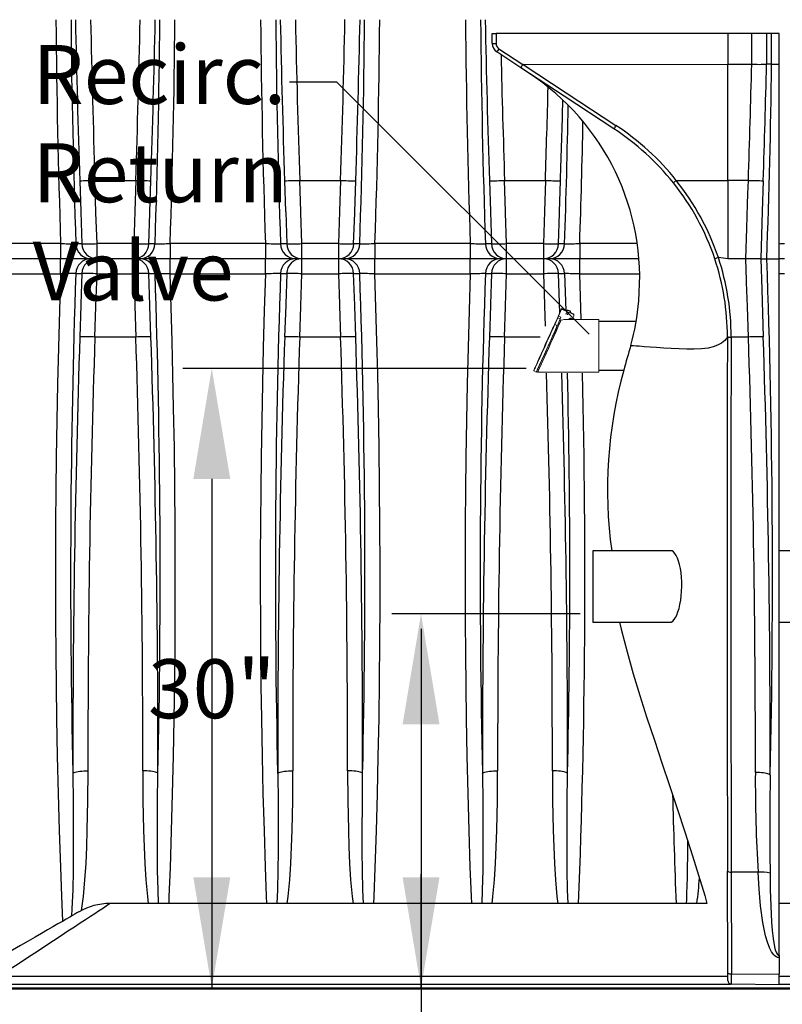
# Model space of a CAD drawing. Units: inches. Extents: x 0.2 to 16.7, y 0.2 to 10.7.
# Drawn here: x 7.8 to 8.8, y 3 to 4.4 of the extents above; entities that cross this region are included whole.
import ezdxf

# ---------------------------------------------------------------- set-up
doc = ezdxf.new("R2010")
doc.units = ezdxf.units.IN
doc.header["$LTSCALE"] = 0.25
doc.header["$MEASUREMENT"] = 0
doc.linetypes.add('SLD-Solid', pattern=[0])
for name, color, linetype in [('OSI-PVC', 50, 'Continuous'), ('OSI-TANK', 142, 'Continuous'), ('SHADE', 251, 'Continuous'), ('TEXT', 1, 'Continuous')]:
    doc.layers.add(name, color=color, linetype=linetype)
doc.styles.add('times', font='TIMES.TTF')

msp = doc.modelspace()

# ---------------------------------------------------------------- linework, layer by layer
at = {"color": 7, "linetype": 'SLD-Solid', "lineweight": 15}
for p, q in [((8.479, 3.9577), (8.4852, 3.9715)), ((8.4852, 3.9711), (8.479, 3.9574)), ((8.4852, 3.9716), (8.4809, 3.9621)), ((8.4809, 3.9615), (8.4852, 3.9711)), ((8.4852, 3.9715), (8.4852, 3.9716)), ((8.4852, 3.9716), (8.491, 3.969)), ((8.4852, 3.9715), (8.4909, 3.9689)), ((8.4852, 3.9711), (8.4852, 3.9711)), ((8.4852, 3.9711), (8.5007, 3.9641)), ((8.4852, 3.9711), (8.5007, 3.9642)), ((8.4799, 3.9598), (8.4759, 3.9512)), ((8.4759, 3.9503), (8.4799, 3.9592)), ((8.479, 3.9574), (8.479, 3.9577)), ((8.479, 3.9577), (8.4791, 3.9577)), ((8.4794, 3.9488), (8.4833, 3.9577)), ((8.4833, 3.9577), (8.4799, 3.9592)), ((8.4809, 3.9615), (8.4843, 3.96)), ((8.4831, 3.9562), (8.4945, 3.9573)), ((8.4843, 3.9562), (8.4841, 3.9563)), ((8.4843, 3.9563), (8.4843, 3.9562)), ((8.4975, 3.9567), (8.4884, 3.9567)), ((8.4884, 3.9567), (8.4884, 3.9567)), ((8.4909, 3.964), (8.4909, 3.964)), ((8.4956, 3.964), (8.4956, 3.964)), ((8.4969, 3.9587), (8.4975, 3.957)), ((8.4969, 3.9587), (8.4975, 3.9571)), ((8.4975, 3.9571), (8.4975, 3.957)), ((8.5355, 3.957), (8.4975, 3.957)), ((8.4975, 3.9567), (8.4975, 3.957)), ((8.4975, 3.957), (8.4975, 3.957)), ((8.4981, 3.9658), (8.5007, 3.9646)), ((8.4981, 3.9657), (8.5007, 3.9645)), ((8.4981, 3.9585), (8.4982, 3.9585)), ((8.4983, 3.957), (8.4982, 3.9585)), ((8.5007, 3.9645), (8.5007, 3.9646)), ((8.5007, 3.9641), (8.5007, 3.9642)), ((8.5007, 3.9594), (8.5016, 3.9616)), ((8.5018, 3.9628), (8.5018, 3.9629)), ((8.5018, 3.9624), (8.5018, 3.9625)), ((8.5355, 3.8854), (8.5355, 3.957)), ((8.4759, 3.9512), (8.4758, 3.951)), ((8.4793, 3.9485), (8.4758, 3.9501)), ((8.4759, 3.9503), (8.4794, 3.9488)), ((8.4832, 3.9536), (8.4832, 3.9536)), ((8.4473, 3.8871), (8.4507, 3.8856)), ((8.451, 3.886), (8.4525, 3.8853)), ((8.4524, 3.8854), (8.5355, 3.8854))]:
    msp.add_line(p, q, dxfattribs=at)
at = {"color": 7, "linetype": 'SLD-Solid', "lineweight": 15, "flags": 128}
for points in [[(8.4758, 3.951), (8.4749, 3.949), (8.474, 3.947), (8.4729, 3.9447), (8.4718, 3.9423), (8.4707, 3.9398), (8.4695, 3.9371), (8.4683, 3.9344), (8.467, 3.9316), (8.4657, 3.9287), (8.4644, 3.9258), (8.4631, 3.9229), (8.4618, 3.92), (8.4605, 3.9171), (8.4592, 3.9142), (8.4579, 3.9114), (8.4567, 3.9087), (8.4555, 3.9061), (8.4544, 3.9036), (8.4533, 3.9012), (8.4524, 3.8989), (8.4514, 3.8968), (8.4506, 3.8949), (8.4498, 3.8932), (8.4492, 3.8917), (8.4486, 3.8904), (8.4481, 3.8892), (8.4478, 3.8884), (8.4475, 3.8877), (8.4473, 3.8873), (8.4473, 3.8871), (8.4473, 3.8872), (8.4475, 3.8875), (8.4478, 3.888), (8.4481, 3.8888), (8.4486, 3.8898), (8.4492, 3.891), (8.4498, 3.8924), (8.4506, 3.8941), (8.4514, 3.8959), (8.4524, 3.8979), (8.4533, 3.9001), (8.4544, 3.9024), (8.4555, 3.9048), (8.4567, 3.9074), (8.4579, 3.9101), (8.4592, 3.9129), (8.4605, 3.9157), (8.4618, 3.9186), (8.4631, 3.9215), (8.4644, 3.9244), (8.4657, 3.9274), (8.467, 3.9302), (8.4683, 3.9331), (8.4695, 3.9358), (8.4707, 3.9385), (8.4718, 3.9411), (8.4729, 3.9436), (8.474, 3.9459), (8.4749, 3.9481), (8.4758, 3.9501)], [(8.4494, 3.8919), (8.4496, 3.8921), (8.4501, 3.8932), (8.4509, 3.8949), (8.452, 3.8973), (8.4534, 3.9004), (8.4551, 3.904), (8.457, 3.9082), (8.459, 3.9127), (8.4612, 3.9175), (8.4634, 3.9224), (8.4656, 3.9273), (8.4678, 3.9321), (8.4698, 3.9367), (8.4717, 3.9409), (8.4734, 3.9447), (8.4748, 3.9479), (8.4759, 3.9505), (8.4768, 3.9524), (8.4772, 3.9536), (8.4774, 3.9541), (8.4774, 3.9541)], [(8.4792, 3.9487), (8.4783, 3.9466), (8.4769, 3.9434), (8.4754, 3.9398), (8.4734, 3.9355), (8.4713, 3.9308), (8.469, 3.9255), (8.4665, 3.92), (8.4648, 3.9162), (8.4631, 3.9124), (8.4614, 3.9088), (8.4598, 3.9053), (8.4584, 3.9021), (8.457, 3.8991), (8.4559, 3.8966), (8.4549, 3.8945), (8.4541, 3.8928), (8.4533, 3.8912), (8.4529, 3.8904), (8.4529, 3.8904)]]:
    msp.add_lwpolyline(points, dxfattribs=at)
at = {"color": 7, "linetype": 'SLD-Solid', "lineweight": 15}
msp.add_circle((8.4932, 3.964), 0.000472, dxfattribs=at)
for centre, radius, start, end in [((8.4932, 3.9645), 0.00505, 9.392, 122.1556), ((8.4932, 3.9641), 0.00505, 14.1361, 117.412), ((6.3003, 4.9001), 2.3794, 334.7552, 336.6297), ((8.1459, 4.1127), 0.3673, 335.3955, 335.7833), ((8.8151, 3.8109), 0.3666, 155.7426, 156.1364), ((8.4832, 3.9552), 0.000944, 95.5629, 143.3249), ((8.8194, 3.809), 0.3676, 155.7433, 156.1361), ((8.4932, 3.964), 0.00236, 65.7625, 179.9977), ((8.4932, 3.964), 0.00236, 0.0036, 179.9964), ((8.4932, 3.964), 0.00236, 359.991, 65.785), ((8.4943, 3.9592), 0.00189, 275.5708, 321.6993), ((8.4973, 3.9568), 0.00189, 65.7701, 141.7013), ((8.4989, 3.9602), 0.00189, 245.7688, 335.7644), ((8.4999, 3.9629), 0.00189, 0.0075, 65.77), ((8.4999, 3.9628), 0.00189, 354.3784, 65.7664), ((8.4999, 3.9625), 0.00189, 0.009, 65.7685), ((8.4999, 3.9624), 0.00189, 335.7729, 65.7759), ((10.328, 3.0846), 2.0447, 154.8426, 156.7464), ((6.1872, 4.9495), 2.5011, 334.8247, 336.4078), ((6.1681, 4.9582), 2.5221, 334.8412, 336.4027), ((6.7089, 4.7146), 1.9306, 334.6753, 336.7875), ((8.6622, 3.8681), 0.2036, 156.1889, 156.2704), ((8.2174, 4.0642), 0.2862, 336.1703, 336.2284), ((8.4187, 3.9039), 0.0386, 331.1745, 336.5753)]:
    msp.add_arc(centre, radius, start, end, dxfattribs=at)
at = {"layer": 'OSI-PVC'}
for p, q in [((8.5863, 3.9543), (8.5355, 3.9543)), ((8.5355, 3.8882), (8.5694, 3.8882)), ((8.6345, 3.6431), (8.5274, 3.6431)), ((8.5274, 3.6431), (8.5274, 3.5459)), ((9.2605, 3.6431), (8.7802, 3.6431)), ((8.5274, 3.5459), (8.633, 3.5459)), ((8.7802, 3.5459), (9.2584, 3.5459))]:
    msp.add_line(p, q, dxfattribs=at)
msp.add_ellipse((8.6324, 3.5945), major_axis=(0.0007, 0.0486), ratio=0.32263, start_param=3.141593, end_param=6.293058, dxfattribs=at)
at = {"layer": 'OSI-TANK'}
for p, q in [((8.391, 4.3316), (8.391, 4.3449)), ((8.391, 4.3449), (8.3962, 4.3449)), ((8.3962, 4.3449), (8.3962, 4.3316)), ((8.7802, 4.3449), (8.3962, 4.3449)), ((8.7105, 4.3449), (8.7105, 4.3033)), ((8.743, 4.3033), (8.743, 4.3449)), ((8.7632, 4.3449), (8.7632, 4.3033)), ((8.77, 4.3033), (8.77, 4.3449)), ((8.7802, 4.3033), (8.7802, 4.3449)), ((8.391, 4.3316), (8.3962, 4.3316)), ((8.4298, 4.2986), (8.3973, 4.32)), ((8.4001, 4.3243), (8.4325, 4.303)), ((8.4329, 4.3032), (8.7105, 4.3033)), ((8.7105, 4.3033), (8.743, 4.3033)), ((8.743, 4.3033), (8.743, 4.3033)), ((8.77, 4.3033), (8.7632, 4.3033)), ((8.7632, 4.3033), (8.7632, 4.3033)), ((8.77, 4.3033), (8.7802, 4.3033)), ((8.7802, 4.0394), (8.7802, 4.3033)), ((8.6407, 4.1456), (8.7105, 4.1457)), ((8.7105, 4.1457), (8.7105, 4.1144)), ((8.7385, 4.1457), (8.7385, 4.1457)), ((8.7105, 4.0394), (8.6978, 4.0409)), ((8.7351, 4.0394), (8.7105, 4.0394)), ((8.7552, 4.0394), (8.7351, 4.0394)), ((8.7552, 4.0394), (8.7635, 4.0394)), ((8.7635, 4.0394), (8.7802, 4.0394)), ((8.7802, 3.0942), (8.7802, 4.0394)), ((8.71, 3.9331), (8.71, 3.9332)), ((8.7151, 3.9331), (8.7151, 3.933)), ((8.7385, 3.9331), (8.7385, 3.9331)), ((8.7105, 3.0702), (8.7102, 3.2081)), ((8.7153, 3.2068), (8.7153, 3.2068)), ((8.7153, 3.2068), (8.7156, 3.0688)), ((8.7516, 3.2066), (8.7516, 3.2066)), ((8.6823, 3.1644), (7.8725, 3.1644)), ((8.9985, 3.1644), (8.7802, 3.1644)), ((8.7802, 3.0942), (8.7802, 3.0942)), ((8.7802, 3.0942), (8.7802, 3.091)), ((8.7802, 3.0942), (8.7802, 3.0942)), ((8.7802, 3.0942), (8.7802, 3.0942)), ((8.7802, 3.0942), (8.7802, 3.0942)), ((8.7802, 3.091), (8.7802, 3.0685)), ((8.7097, 3.0653), (7.7219, 3.0653)), ((8.7156, 3.0688), (8.7802, 3.0685)), ((8.7802, 3.0537), (8.7802, 3.0685)), ((9.1491, 3.0653), (8.7802, 3.0653)), ((7.7219, 3.055), (8.7142, 3.055)), ((7.7219, 3.0496), (9.1491, 3.0496)), ((9.1491, 3.0481), (7.7219, 3.0481)), ((8.7156, 3.0548), (8.7152, 3.0548)), ((8.7802, 3.0537), (8.7156, 3.0548)), ((8.7802, 3.055), (9.1491, 3.055))]:
    msp.add_line(p, q, dxfattribs=at)
at = {"layer": 'OSI-TANK', "flags": 128}
for points in [[(8.4329, 4.3032), (8.4915, 4.2646), (8.5589, 4.2203)], [(8.7105, 4.1457), (8.7105, 4.1982), (8.7105, 4.2508), (8.7105, 4.3033)], [(8.5561, 4.2158), (8.4887, 4.26), (8.4298, 4.2986)], [(8.6407, 4.1456), (8.6407, 4.1456), (8.6407, 4.1456)], [(8.7385, 4.1457), (8.7258, 4.1457), (8.7105, 4.1457)], [(8.7351, 4.0394), (8.7364, 4.081), (8.7375, 4.1133), (8.7379, 4.1274), (8.7385, 4.1457)], [(8.7586, 4.1453), (8.7573, 4.1036), (8.7552, 4.0394)], [(8.7105, 4.1144), (8.7105, 4.0852), (8.7105, 4.056), (8.7105, 4.0394)], [(8.6978, 4.0409), (8.6977, 4.0409), (8.6977, 4.0409)], [(8.7385, 3.9331), (8.7372, 3.9747), (8.7361, 4.0071), (8.736, 4.0097), (8.7351, 4.0394)], [(8.7552, 4.0394), (8.7566, 3.9977), (8.7586, 3.9335)], [(8.71, 3.9331), (8.7064, 3.9285), (8.7019, 3.9248), (8.6965, 3.9219), (8.6905, 3.9197), (8.6839, 3.9182), (8.6747, 3.9171), (8.6649, 3.9166), (8.6548, 3.9167), (8.6444, 3.917), (8.6339, 3.9175), (8.6237, 3.9181), (8.614, 3.9187), (8.6051, 3.9194), (8.5971, 3.92), (8.5904, 3.9205), (8.5862, 3.9209), (8.5828, 3.9211), (8.5803, 3.9213), (8.5789, 3.9215)], [(8.7385, 3.9331), (8.7258, 3.9331), (8.7151, 3.9331)], [(8.5638, 3.5459), (8.5659, 3.5368), (8.5739, 3.506), (8.5824, 3.4758), (8.5914, 3.4464), (8.6005, 3.4177), (8.611, 3.386), (8.6213, 3.3552), (8.6317, 3.3244), (8.6421, 3.2932), (8.6525, 3.2614), (8.6628, 3.2291), (8.671, 3.2026), (8.6792, 3.175), (8.6822, 3.1644)], [(8.7681, 3.3385), (8.7674, 3.3391), (8.7663, 3.3396), (8.7649, 3.3401), (8.7631, 3.3406), (8.7611, 3.341), (8.7588, 3.3414), (8.7563, 3.3417), (8.7536, 3.3419), (8.7508, 3.342), (8.7479, 3.3421)], [(8.7102, 3.2081), (8.7102, 3.2081), (8.7103, 3.2079), (8.7109, 3.2075), (8.7121, 3.2071), (8.7136, 3.2069), (8.7153, 3.2068)], [(8.7516, 3.2066), (8.7451, 3.2067), (8.7153, 3.2068)], [(8.7802, 3.091), (8.7781, 3.0912), (8.776, 3.0921), (8.7743, 3.0933), (8.7729, 3.0947), (8.77, 3.0987), (8.7676, 3.1031), (8.7643, 3.1116), (8.7618, 3.1204), (8.7598, 3.1293), (8.7582, 3.1383), (8.7551, 3.161), (8.753, 3.1838), (8.7516, 3.2066), (8.7516, 3.2066)], [(8.768, 3.2054), (8.7682, 3.1832), (8.7688, 3.1611), (8.77, 3.139), (8.7708, 3.1278), (8.772, 3.1166), (8.774, 3.1055), (8.775, 3.1014), (8.7764, 3.0975), (8.7779, 3.0951), (8.7785, 3.0946), (8.779, 3.0943), (8.7796, 3.0942), (8.7802, 3.0942)], [(7.7219, 3.0653), (7.7359, 3.0746), (7.7493, 3.0834), (7.762, 3.0917), (7.7741, 3.0997), (7.7855, 3.1072), (7.7962, 3.1142), (7.8062, 3.1208), (7.8156, 3.127), (7.8243, 3.1327), (7.8322, 3.1379), (7.8395, 3.1427), (7.846, 3.147), (7.8519, 3.1508), (7.857, 3.1542), (7.8614, 3.1571), (7.865, 3.1595), (7.868, 3.1614), (7.8702, 3.1629), (7.8717, 3.1638), (7.8724, 3.1643), (7.8725, 3.1644)], [(7.8308, 3.1532), (7.8305, 3.153), (7.8294, 3.1524), (7.8276, 3.1514), (7.8251, 3.1499), (7.8219, 3.1481), (7.818, 3.1458), (7.8133, 3.1431), (7.808, 3.14), (7.802, 3.1366), (7.7953, 3.1327), (7.7878, 3.1284), (7.7797, 3.1237), (7.771, 3.1187), (7.7615, 3.1132), (7.7514, 3.1074), (7.7406, 3.1011), (7.7292, 3.0945), (7.7171, 3.0875), (7.7044, 3.0802), (7.691, 3.0725), (7.677, 3.0644)], [(8.7105, 3.0702), (8.7106, 3.0699), (8.7109, 3.0697), (8.7113, 3.0694), (8.712, 3.0692), (8.7127, 3.069), (8.7136, 3.0689), (8.7146, 3.0688), (8.7156, 3.0688)], [(8.7102, 3.0596), (8.7102, 3.0597), (8.7105, 3.06)]]:
    msp.add_lwpolyline(points, dxfattribs=at)
at = {"layer": 'OSI-TANK'}
for centre, radius, start, end in [((8.4049, 4.3316), 0.0139, 179.9987, 236.7154), ((8.4049, 4.3316), 0.00868, 180.0018, 236.7125), ((8.498, 4.2585), 0.118, 146.0903, 148.6025), ((8.4604, 4.2828), 0.0344, 144.0736, 152.6857), ((8.4328, 4.3027), 0.00041, 83.711, 135.2075), ((-8.3876, 4.7178), 17.1356, 358.08672, 358.61394), ((8.7531, 4.74), 0.4368, 268.6808, 271.3207), ((-8.5892, 4.7209), 17.3574, 358.09964, 358.62143), ((-3.5848, 4.4784), 12.3561, 357.96391, 359.18798), ((8.2578, 4.0128), 0.3333, 354.7185, 56.7099), ((8.5936, 4.1959), 0.0425, 144.8905, 152.0943), ((8.3666, 3.9267), 0.3456, 38.5986, 56.758), ((8.3664, 3.9271), 0.3507, 38.5372, 56.7144), ((8.6742, 4.1012), 0.0556, 126.9915, 132.3405), ((8.3719, 3.9312), 0.3438, 18.6045, 38.5799), ((8.7576, 4.6039), 0.4586, 267.6083, 270.1251), ((8.372, 3.9311), 0.3387, 18.6314, 38.5881), ((8.7721, 3.8143), 0.2385, 108.1645, 109.3835), ((8.3776, 3.9341), 0.3324, 359.8471, 18.4472), ((8.3776, 3.934), 0.3375, 359.8417, 18.4598), ((-3.0716, 3.6113), 11.8428, 358.67986, 2.07141), ((8.2917, 4.0041), 0.2988, 343.9397, 355.78), ((132.8034, 3.6056), 124.0938, 179.848799, 180.183551), ((8.7139, 4.0122), 0.0791, 267.1729, 270.857), ((8.7143, 4.051), 0.118, 267.8919, 270.3626), ((114.0574, 3.6027), 105.3428, 179.82032, 180.21531), ((8.7576, 3.4747), 0.4588, 89.8754, 92.3911), ((-8.0618, 3.3694), 16.8098, 359.90697, 1.92187), ((-8.2614, 3.3661), 17.0295, 359.90702, 1.90932), ((9.7635, 3.5634), 1.2375, 163.1831, 164.7878), ((9.1559, 3.7262), 0.6085, 164.5672, 187.8487), ((10.6806, 3.3267), 1.9327, 179.5454, 183.5626), ((13.1895, 3.2681), 4.422, 179.0877, 180.8127), ((8.7559, 3.1564), 0.0504, 76.1774, 94.8532), ((7.8725, 3.081), 0.0833, 90.112, 119.9998), ((8.7801, 3.0942), 0.0000102, 352.4547, 23.8055), ((5.7606, 3.0645), 2.9499, 359.9125, 0.1109), ((4.3179, 3.0611), 4.3977, 359.9185, 0.1007), ((8.7157, 3.06), 0.00521, 180.2215, 268.9993)]:
    msp.add_arc(centre, radius, start, end, dxfattribs=at)
at = {"layer": 'SHADE'}
for p, q in [((7.8522, 4.1457), (7.9076, 4.1457)), ((7.8522, 4.1457), (7.8522, 4.1457)), ((7.9076, 4.1457), (7.9076, 4.1457)), ((8.13, 4.1457), (8.1854, 4.1457)), ((8.13, 4.1457), (8.13, 4.1457)), ((8.1854, 4.1457), (8.1854, 4.1457)), ((8.4078, 4.1457), (8.4632, 4.1457)), ((8.4078, 4.1457), (8.4078, 4.1457)), ((8.4632, 4.1457), (8.4632, 4.1457)), ((7.8057, 4.06), (7.6764, 4.06)), ((7.8057, 4.06), (7.8057, 4.0394)), ((7.8345, 4.0595), (7.8262, 4.0595)), ((7.9049, 4.0599), (7.855, 4.0599)), ((7.855, 4.0394), (7.855, 4.0599)), ((7.9049, 4.0599), (7.9049, 4.0394)), ((7.9336, 4.0595), (7.9254, 4.0595)), ((8.0835, 4.06), (7.9542, 4.06)), ((7.9542, 4.06), (7.9542, 4.0394)), ((8.0835, 4.06), (8.0835, 4.0394)), ((8.1123, 4.0595), (8.104, 4.0595)), ((8.1826, 4.0599), (8.1328, 4.0599)), ((8.1328, 4.0394), (8.1328, 4.0599)), ((8.1826, 4.0599), (8.1826, 4.0394)), ((8.2114, 4.0595), (8.2031, 4.0595)), ((8.3612, 4.06), (8.2319, 4.06)), ((8.2319, 4.06), (8.2319, 4.0394)), ((8.3612, 4.06), (8.3612, 4.0394)), ((8.39, 4.0595), (8.3818, 4.0595)), ((8.4604, 4.0599), (8.4105, 4.0599)), ((8.4105, 4.0394), (8.4105, 4.0599)), ((8.4604, 4.0599), (8.4604, 4.0394)), ((8.4892, 4.0595), (8.4809, 4.0595)), ((8.5097, 4.06), (8.5097, 4.0394)), ((8.5878, 4.06), (8.5097, 4.06)), ((7.8057, 4.0394), (7.6764, 4.0394)), ((7.8057, 4.0187), (7.8057, 4.0394)), ((7.8467, 4.0394), (7.8057, 4.0394)), ((7.855, 4.0394), (7.8467, 4.0394)), ((7.855, 4.0189), (7.855, 4.0394)), ((7.9049, 4.0394), (7.855, 4.0394)), ((7.9049, 4.0394), (7.9049, 4.0189)), ((7.9131, 4.0394), (7.9049, 4.0394)), ((7.9542, 4.0394), (7.9131, 4.0394)), ((7.9542, 4.0187), (7.9542, 4.0394)), ((8.0835, 4.0394), (7.9542, 4.0394)), ((8.0835, 4.0187), (8.0835, 4.0394)), ((8.1245, 4.0394), (8.0835, 4.0394)), ((8.1328, 4.0394), (8.1245, 4.0394)), ((8.1328, 4.0189), (8.1328, 4.0394)), ((8.1826, 4.0394), (8.1328, 4.0394)), ((8.1826, 4.0394), (8.1826, 4.0189)), ((8.1909, 4.0394), (8.1826, 4.0394)), ((8.2319, 4.0394), (8.1909, 4.0394)), ((8.2319, 4.0187), (8.2319, 4.0394)), ((8.3612, 4.0394), (8.2319, 4.0394)), ((8.3612, 4.0187), (8.3612, 4.0394)), ((8.4023, 4.0394), (8.3612, 4.0394)), ((8.4105, 4.0394), (8.4023, 4.0394)), ((8.4105, 4.0189), (8.4105, 4.0394)), ((8.4604, 4.0394), (8.4105, 4.0394)), ((8.4604, 4.0394), (8.4604, 4.0189)), ((8.4687, 4.0394), (8.4604, 4.0394)), ((8.5097, 4.0394), (8.4687, 4.0394)), ((8.5097, 4.0187), (8.5097, 4.0394)), ((8.5901, 4.0394), (8.5097, 4.0394)), ((8.7875, 4.0394), (8.7802, 4.0394)), ((7.6764, 4.0187), (7.8057, 4.0187)), ((7.8262, 4.0193), (7.8345, 4.0193)), ((7.855, 4.0189), (7.9049, 4.0189)), ((7.9254, 4.0193), (7.9336, 4.0193)), ((7.9542, 4.0187), (8.0835, 4.0187)), ((8.104, 4.0193), (8.1123, 4.0193)), ((8.1328, 4.0189), (8.1826, 4.0189)), ((8.2031, 4.0193), (8.2114, 4.0193)), ((8.2319, 4.0187), (8.3612, 4.0187)), ((8.3818, 4.0193), (8.39, 4.0193)), ((8.4105, 4.0189), (8.4604, 4.0189)), ((8.4809, 4.0193), (8.4892, 4.0193)), ((8.4826, 3.966), (8.4809, 4.0193)), ((8.4892, 4.0193), (8.4908, 3.9691)), ((8.5117, 3.957), (8.5097, 4.0187)), ((8.5097, 4.0187), (8.5911, 4.0187)), ((7.9076, 3.9331), (7.8522, 3.9331)), ((7.8522, 3.9331), (7.8522, 3.9331)), ((7.9076, 3.9331), (7.9076, 3.9331)), ((8.1854, 3.9331), (8.13, 3.9331)), ((8.13, 3.9331), (8.13, 3.9331)), ((8.1854, 3.9331), (8.1854, 3.9331)), ((8.4561, 3.9331), (8.4078, 3.9331)), ((8.4078, 3.9331), (8.4078, 3.9331))]:
    msp.add_line(p, q, dxfattribs=at)
for points in [[(7.8317, 4.1453), (7.8331, 4.1036), (7.8331, 4.103), (7.8345, 4.0595)], [(7.855, 4.0599), (7.8536, 4.1015), (7.8536, 4.1033), (7.8522, 4.1457)], [(7.9076, 4.1457), (7.9063, 4.104), (7.9063, 4.1033), (7.9049, 4.0599)], [(7.9254, 4.0595), (7.9267, 4.1011), (7.9268, 4.103), (7.9281, 4.1453)], [(8.1095, 4.1453), (8.1108, 4.1036), (8.1109, 4.103), (8.1123, 4.0595)], [(8.1328, 4.0599), (8.1314, 4.1015), (8.1314, 4.1033), (8.13, 4.1457)], [(8.1854, 4.1457), (8.1841, 4.104), (8.184, 4.1033), (8.1826, 4.0599)], [(8.2031, 4.0595), (8.2045, 4.1011), (8.2045, 4.103), (8.2059, 4.1453)], [(8.3873, 4.1453), (8.3886, 4.1036), (8.3886, 4.103), (8.39, 4.0595)], [(8.4105, 4.0599), (8.4092, 4.1015), (8.4091, 4.1033), (8.4078, 4.1457)], [(8.4632, 4.1457), (8.4618, 4.104), (8.4618, 4.1033), (8.4604, 4.0599)], [(8.4809, 4.0595), (8.4823, 4.1011), (8.4823, 4.103), (8.4837, 4.1453)], [(7.8057, 4.0187), (7.8041, 3.9689), (7.8027, 3.9191), (7.8016, 3.8694), (7.8006, 3.8197), (7.7998, 3.7702), (7.7993, 3.7254), (7.7989, 3.6808), (7.7987, 3.6363), (7.7987, 3.592), (7.7988, 3.5475), (7.7991, 3.5033), (7.7995, 3.4592), (7.8002, 3.4155), (7.8011, 3.3644), (7.8023, 3.3137), (7.8037, 3.2635), (7.8053, 3.2137), (7.8068, 3.1743), (7.8082, 3.1402)], [(7.8345, 4.0193), (7.8331, 3.9776), (7.8331, 3.9758), (7.8317, 3.9335)], [(7.8522, 3.9331), (7.8536, 3.9747), (7.8536, 3.9754), (7.855, 4.0189)], [(7.9049, 4.0189), (7.9062, 3.9773), (7.9063, 3.9754), (7.9076, 3.9331)], [(7.9281, 3.9335), (7.9268, 3.9751), (7.9268, 3.9758), (7.9254, 4.0193)], [(7.9527, 3.1644), (7.953, 3.1737), (7.9545, 3.2128), (7.9561, 3.2628), (7.9575, 3.3133), (7.9587, 3.3642), (7.9597, 3.4155), (7.9604, 3.4669), (7.9609, 3.5187), (7.9611, 3.5707), (7.9612, 3.6231), (7.961, 3.6762), (7.9605, 3.7295), (7.9599, 3.783), (7.9589, 3.8366), (7.958, 3.8821), (7.9569, 3.9276), (7.9556, 3.9732), (7.9542, 4.0187)], [(8.0835, 4.0187), (8.0819, 3.9689), (8.0805, 3.9191), (8.0793, 3.8694), (8.0784, 3.8197), (8.0776, 3.7702), (8.0771, 3.7254), (8.0767, 3.6808), (8.0765, 3.6363), (8.0764, 3.592), (8.0766, 3.5475), (8.0769, 3.5033), (8.0773, 3.4592), (8.0779, 3.4155), (8.0789, 3.3644), (8.0801, 3.3137), (8.0815, 3.2635), (8.0831, 3.2137), (8.0846, 3.1743), (8.085, 3.1644)], [(8.1123, 4.0193), (8.1109, 3.9776), (8.1109, 3.9758), (8.1095, 3.9335)], [(8.13, 3.9331), (8.1313, 3.9747), (8.1314, 3.9754), (8.1328, 4.0189)], [(8.1826, 4.0189), (8.184, 3.9773), (8.184, 3.9754), (8.1854, 3.9331)], [(8.2059, 3.9335), (8.2046, 3.9751), (8.2045, 3.9758), (8.2031, 4.0193)], [(8.2304, 3.1644), (8.2308, 3.1737), (8.2323, 3.2128), (8.2339, 3.2628), (8.2353, 3.3133), (8.2365, 3.3642), (8.2375, 3.4155), (8.2382, 3.4669), (8.2387, 3.5187), (8.2389, 3.5707), (8.2389, 3.6231), (8.2387, 3.6762), (8.2383, 3.7295), (8.2376, 3.783), (8.2367, 3.8366), (8.2358, 3.8821), (8.2347, 3.9276), (8.2334, 3.9732), (8.2319, 4.0187)], [(8.3612, 4.0187), (8.3597, 3.9689), (8.3583, 3.9191), (8.3571, 3.8694), (8.3561, 3.8197), (8.3554, 3.7702), (8.3548, 3.7254), (8.3545, 3.6808), (8.3543, 3.6363), (8.3542, 3.592), (8.3543, 3.5475), (8.3546, 3.5033), (8.3551, 3.4592), (8.3557, 3.4155), (8.3567, 3.3644), (8.3578, 3.3137), (8.3592, 3.2635), (8.3609, 3.2137), (8.3623, 3.1743), (8.3628, 3.1644)], [(8.39, 4.0193), (8.3887, 3.9776), (8.3886, 3.9758), (8.3873, 3.9335)], [(8.4078, 3.9331), (8.4091, 3.9747), (8.4091, 3.9754), (8.4105, 4.0189)], [(8.4604, 4.0189), (8.4618, 3.9773), (8.4618, 3.9754), (8.4627, 3.9479)], [(7.8223, 3.3409), (7.8227, 3.3011), (7.8228, 3.2614), (7.8228, 3.2352), (7.8226, 3.209), (7.8221, 3.1829), (7.8209, 3.157), (7.8202, 3.1471)], [(7.8223, 3.3409), (7.823, 3.3415), (7.8241, 3.3421), (7.8255, 3.3426), (7.8273, 3.3431), (7.8294, 3.3435), (7.8318, 3.3438), (7.8343, 3.3441), (7.837, 3.3443), (7.8399, 3.3444), (7.8428, 3.3445)], [(7.8339, 3.1547), (7.8365, 3.174), (7.8386, 3.1963), (7.8401, 3.2187), (7.841, 3.2412), (7.8418, 3.2637), (7.8426, 3.304), (7.8428, 3.3445)], [(7.9376, 3.3409), (7.9369, 3.3415), (7.9358, 3.3421), (7.9343, 3.3426), (7.9325, 3.3431), (7.9304, 3.3435), (7.9281, 3.3438), (7.9255, 3.3441), (7.9228, 3.3443), (7.92, 3.3444), (7.9171, 3.3445)], [(7.9171, 3.3445), (7.9173, 3.304), (7.9181, 3.2637), (7.9188, 3.2412), (7.9198, 3.2187), (7.9212, 3.1963), (7.9233, 3.174), (7.9246, 3.1644)], [(7.9386, 3.1644), (7.9378, 3.1829), (7.9372, 3.209), (7.937, 3.2352), (7.937, 3.2614), (7.9372, 3.3011), (7.9376, 3.3409)], [(8.1001, 3.3409), (8.1005, 3.3011), (8.1006, 3.2614), (8.1006, 3.2352), (8.1004, 3.209), (8.0998, 3.1829), (8.099, 3.1644)], [(8.1001, 3.3409), (8.1008, 3.3415), (8.1019, 3.3421), (8.1033, 3.3426), (8.1051, 3.3431), (8.1072, 3.3435), (8.1095, 3.3438), (8.1121, 3.3441), (8.1148, 3.3443), (8.1177, 3.3444), (8.1206, 3.3445)], [(8.113, 3.1644), (8.1143, 3.174), (8.1164, 3.1963), (8.1178, 3.2187), (8.1188, 3.2412), (8.1195, 3.2637), (8.1204, 3.304), (8.1206, 3.3445)], [(8.2153, 3.3409), (8.2146, 3.3415), (8.2135, 3.3421), (8.2121, 3.3426), (8.2103, 3.3431), (8.2082, 3.3435), (8.2059, 3.3438), (8.2033, 3.3441), (8.2006, 3.3443), (8.1977, 3.3444), (8.1948, 3.3445)], [(8.1948, 3.3445), (8.195, 3.304), (8.1959, 3.2637), (8.1966, 3.2412), (8.1976, 3.2187), (8.199, 3.1963), (8.2011, 3.174), (8.2024, 3.1644)], [(8.2164, 3.1644), (8.2156, 3.1829), (8.215, 3.209), (8.2148, 3.2352), (8.2148, 3.2614), (8.2149, 3.3011), (8.2153, 3.3409)], [(8.3778, 3.3409), (8.3782, 3.3011), (8.3784, 3.2614), (8.3784, 3.2352), (8.3782, 3.209), (8.3776, 3.1829), (8.3768, 3.1644)], [(8.3778, 3.3409), (8.3785, 3.3415), (8.3796, 3.3421), (8.3811, 3.3426), (8.3829, 3.3431), (8.385, 3.3435), (8.3873, 3.3438), (8.3899, 3.3441), (8.3926, 3.3443), (8.3954, 3.3444), (8.3983, 3.3445)], [(8.3908, 3.1644), (8.3921, 3.174), (8.3942, 3.1963), (8.3956, 3.2187), (8.3966, 3.2412), (8.3973, 3.2637), (8.3981, 3.304), (8.3983, 3.3445)], [(8.4931, 3.3409), (8.4924, 3.3415), (8.4913, 3.3421), (8.4899, 3.3426), (8.4881, 3.3431), (8.486, 3.3435), (8.4836, 3.3438), (8.4811, 3.3441), (8.4784, 3.3443), (8.4755, 3.3444), (8.4726, 3.3445)], [(8.4726, 3.3445), (8.4728, 3.304), (8.4736, 3.2637), (8.4744, 3.2412), (8.4753, 3.2187), (8.4768, 3.1963), (8.4789, 3.174), (8.4802, 3.1644)], [(8.4941, 3.1644), (8.4933, 3.1829), (8.4928, 3.209), (8.4926, 3.2352), (8.4926, 3.2614), (8.4927, 3.3011), (8.4931, 3.3409)]]:
    msp.add_lwpolyline(points, dxfattribs=at)
for centre, radius, start, end in [((20.1505, 4.4755), 12.3518, 180.51828, 181.92772), ((19.5734, 4.4642), 11.7541, 180.48936, 181.97307), ((24.8816, 4.7123), 17.0594, 181.17075, 181.905), ((24.3299, 4.6988), 16.487, 181.16422, 181.92253), ((-8.9316, 4.7093), 16.8486, 358.08301, 358.82504), ((-9.068, 4.7106), 17.0055, 358.09483, 358.8314), ((-3.8952, 4.4676), 11.8359, 358.02395, 359.49741), ((-4.0571, 4.4687), 12.0182, 358.05112, 359.49968), ((20.428, 4.4755), 12.3516, 180.51824, 181.92771), ((19.8493, 4.4641), 11.7523, 180.48922, 181.97316), ((25.1338, 4.7113), 17.0338, 181.16915, 181.90449), ((25.0296, 4.7116), 16.9091, 181.17861, 181.91799), ((-8.6566, 4.7094), 16.8514, 358.08304, 358.82495), ((-8.798, 4.7108), 17.0133, 358.095, 358.83123), ((-3.9186, 4.4728), 12.137, 358.04861, 359.48552), ((-3.6177, 4.4684), 11.8567, 358.02605, 359.49436), ((20.7055, 4.4755), 12.3512, 180.51825, 181.92775), ((20.1269, 4.4641), 11.752, 180.48923, 181.9732), ((25.4107, 4.7113), 17.0328, 181.16909, 181.90448), ((25.4551, 4.7154), 17.0568, 181.3407, 181.91411), ((-6.9349, 4.6658), 15.4068, 358.06525, 358.53641), ((-7.0049, 4.6631), 15.4972, 358.08504, 358.48978), ((-3.3723, 4.4646), 11.8684, 358.04393, 358.95284), ((-3.099, 4.4541), 11.6154, 358.05575, 358.87404), ((7.8331, 4.5869), 0.4416, 269.816, 272.4767), ((7.9267, 4.5869), 0.4416, 267.5233, 270.184), ((8.1103, 4.6161), 0.4708, 269.8986, 272.3942), ((8.2051, 4.6161), 0.4709, 267.6059, 270.1014), ((8.3881, 4.6161), 0.4709, 269.8986, 272.3941), ((8.4829, 4.6161), 0.4709, 267.6058, 270.1014), ((7.8378, 4.903), 0.8436, 267.8168, 269.2123), ((7.8469, 4.06), 0.0206, 181.5052, 269.6183), ((7.8372, 4.4847), 0.4252, 269.6337, 272.3974), ((7.8551, 4.06), 0.0206, 181.5045, 269.6186), ((7.9226, 4.4847), 0.4252, 267.6026, 270.3663), ((7.9047, 4.0601), 0.0207, 270.4622, 358.4148), ((7.913, 4.06), 0.0206, 270.3817, 358.4948), ((7.9206, 4.9569), 0.8975, 270.8296, 272.1413), ((8.1156, 4.903), 0.8436, 267.8168, 269.2123), ((8.1246, 4.06), 0.0206, 181.5052, 269.6183), ((8.115, 4.4847), 0.4252, 269.6337, 272.3974), ((8.1329, 4.06), 0.0206, 181.5046, 269.6184), ((8.2004, 4.4847), 0.4252, 267.6026, 270.3663), ((8.1825, 4.0601), 0.0207, 270.4615, 358.4155), ((8.1908, 4.06), 0.0206, 270.3821, 358.4948), ((8.1984, 4.9568), 0.8974, 270.8295, 272.1414), ((8.3934, 4.903), 0.8436, 267.8167, 269.2124), ((8.4024, 4.06), 0.0206, 181.5046, 269.6184), ((8.3928, 4.4847), 0.4252, 269.6337, 272.3974), ((8.4107, 4.06), 0.0206, 181.5052, 269.6183), ((8.4782, 4.4847), 0.4252, 267.6026, 270.3663), ((8.4602, 4.0601), 0.0207, 270.4613, 358.4153), ((8.4685, 4.06), 0.0206, 270.3814, 358.4952), ((8.4762, 4.9568), 0.8974, 270.8295, 272.1414), ((8.7153, 6.2358), 2.177, 271.7065, 271.8996), ((7.8469, 4.0187), 0.0206, 90.3817, 178.4948), ((7.8552, 4.0187), 0.0207, 90.4615, 178.4155), ((7.9047, 4.0187), 0.0206, 1.5046, 89.6184), ((7.913, 4.0187), 0.0206, 1.5052, 89.6183), ((8.1246, 4.0187), 0.0206, 90.3817, 178.4948), ((8.1329, 4.0187), 0.0207, 90.4622, 178.4148), ((8.1825, 4.0187), 0.0206, 1.5045, 89.6186), ((8.1908, 4.0187), 0.0206, 1.5052, 89.6179), ((8.4024, 4.0187), 0.0206, 90.3816, 178.4954), ((8.4107, 4.0187), 0.0207, 90.4618, 178.4148), ((8.4603, 4.0187), 0.0206, 1.5048, 89.6186), ((8.4685, 4.0187), 0.0206, 1.5048, 89.6186), ((7.8392, 3.1219), 0.8975, 90.8296, 92.1414), ((19.6548, 3.6112), 11.8356, 178.02391, 181.30831), ((7.8372, 3.5941), 0.4252, 87.6026, 90.3663), ((7.9226, 3.5941), 0.4252, 89.6337, 92.3974), ((-3.8874, 3.6112), 11.8281, 358.69065, 1.97714), ((7.922, 3.1757), 0.8436, 87.8168, 89.2123), ((8.117, 3.1219), 0.8975, 90.8296, 92.1413), ((19.9328, 3.6112), 11.8359, 178.02395, 181.30827), ((8.115, 3.5941), 0.4252, 87.6026, 90.3663), ((8.2004, 3.5941), 0.4252, 89.6337, 92.3974), ((-3.6095, 3.6112), 11.8279, 358.69062, 1.97716), ((8.1998, 3.1758), 0.8436, 87.8167, 89.2123), ((8.3948, 3.1219), 0.8974, 90.8295, 92.1414), ((20.2104, 3.6112), 11.8357, 178.02391, 181.30828), ((8.3928, 3.5941), 0.4252, 87.6026, 90.3663), ((8.4782, 3.5941), 0.4252, 89.6337, 92.3974), ((8.4776, 3.1757), 0.8436, 87.8168, 89.2123), ((8.7255, 2.1668), 1.853, 88.0833, 88.3102), ((24.8649, 3.3659), 17.0426, 178.09156, 180.08414), ((7.8325, 3.4628), 0.4707, 87.6055, 90.102), ((24.6549, 3.3693), 16.8122, 178.07835, 180.08468), ((7.9273, 3.4628), 0.4707, 89.898, 92.3945), ((-8.8856, 3.3695), 16.8027, 359.91475, 1.92221), ((-9.1043, 3.366), 17.0419, 359.91583, 1.90849), ((25.1421, 3.366), 17.042, 178.09151, 180.08416), ((8.1103, 3.4628), 0.4707, 87.6055, 90.102), ((24.9327, 3.3693), 16.8122, 178.07835, 180.08468), ((8.2051, 3.4628), 0.4707, 89.898, 92.3945), ((-8.607, 3.3695), 16.8018, 359.9147, 1.92226), ((-8.8268, 3.366), 17.0421, 359.91583, 1.90847), ((25.4202, 3.3659), 17.0424, 178.09154, 180.08414), ((8.3881, 3.4628), 0.4707, 87.6055, 90.102), ((25.2104, 3.3693), 16.812, 178.07836, 180.0847), ((-8.2413, 3.3704), 16.7139, 359.9112, 1.76112), ((-8.4783, 3.3666), 16.9715, 359.91336, 1.74725), ((-3.1777, 3.6102), 11.674, 358.67842, 1.34436), ((-2.9794, 3.6088), 11.4962, 357.78449, 1.37195), ((18.0256, 3.547), 9.3929, 181.43079, 182.33452), ((6.9932, 3.2376), 1.663, 357.4763, 0.4294), ((8.2762, 3.2225), 0.3966, 351.5794, 356.5826)]:
    msp.add_arc(centre, radius, start, end, dxfattribs=at)
at = {"layer": 'TEXT'}
for p, q in [((8.1159, 4.2795), (8.18, 4.2795)), ((8.5227, 3.9368), (8.18, 4.2795)), ((8.4369, 3.8906), (7.9714, 3.8906)), ((8.0107, 3.7406), (8.0107, 3.0496)), ((8.5102, 3.5575), (8.2551, 3.5575)), ((8.2945, 3.5372), (8.2945, 3.0496)), ((8.2945, 3.0496), (8.2945, 3.2042)), ((8.2945, 3.0496), (8.2945, 2.9261))]:
    msp.add_line(p, q, dxfattribs=at)
for points in [[(7.9857, 3.7406), (8.0357, 3.7406), (8.0107, 3.8906)], [(8.2695, 3.4075), (8.3195, 3.4075), (8.2945, 3.5575)], [(7.9857, 3.1996), (8.0357, 3.1996), (8.0107, 3.0496)], [(8.2695, 3.1996), (8.3195, 3.1996), (8.2945, 3.0496)]]:
    msp.add_solid(points, dxfattribs=at)

# ---------------------------------------------------------------- texts
at = {"layer": 'TEXT', "char_height": 0.08, "style": 'times'}
for s, insert, attachment_point in [('{\\fTimes New Roman|b0|i1|c0|p18;Recirc.\\PReturn\\PValve}', (7.7677, 4.3294), 1), ('\\A1;{\\fTimes New Roman|b0|i1|c0|p18;30"}', (8.0107, 3.4557), 5)]:
    msp.add_mtext(s, dxfattribs=dict(at, insert=insert, attachment_point=attachment_point))

doc.saveas('drawing.dxf')
